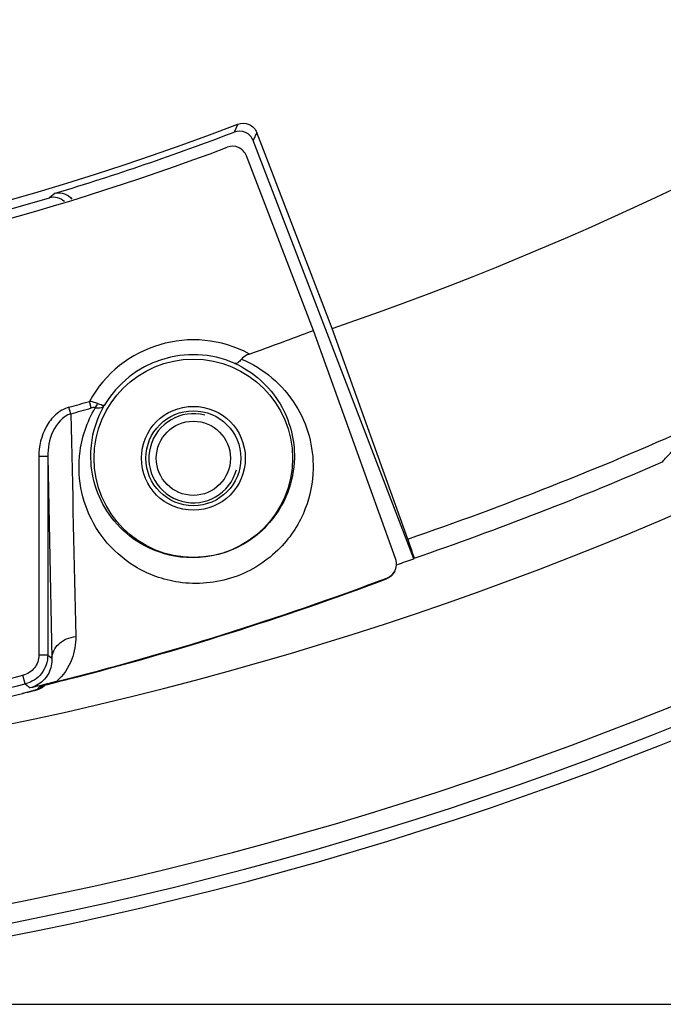
# Model space of a CAD drawing. Units: inches. Extents: x 3873 to 8197, y -1126 to 1578.
# Drawn here: x 5738 to 5760, y 134 to 167 of the extents above; entities that cross this region are included whole.
import ezdxf

# ---------------------------------------------------------------- set-up
doc = ezdxf.new("R2010")
doc.units = ezdxf.units.IN
doc.header["$MEASUREMENT"] = 0
doc.layers.add('02___PRT_ALL_AXES', color=7, linetype='Continuous')
doc.layers.add('1', color=7, linetype='Continuous')
doc.styles.get("Standard").update_dxf_attribs({"font": 'Arial.ttf'})
doc.dimstyles.get("Standard").update_dxf_attribs({"dimtxt": 0.18, "dimasz": 0.18, "dimexe": 0.18, "dimexo": 0.0625, "dimgap": 0.09, "dimtad": 0, "dimtih": 1, "dimtoh": 1, "dimdec": 4, "dimzin": 0, "dimdsep": 46, "dimtxsty": 'Standard', "dimcen": 0.09, "dimadec": 0, "dimazin": 0, "dimtfac": 1, "dimtdec": 4, "dimtofl": 0, "dimtmove": 0, "dimatfit": 3, "dimfxl": 1, "dimtolj": 1, "dimtzin": 0, "dimarcsym": 0})

# ---------------------------------------------------------------- blocks, each defined once
blk = doc.blocks.new('*D65')
at = {"layer": '1', "color": 0, "lineweight": -2, "transparency": 16777216}
for p, q in [((5714.292, 381.903), (5972.096, 381.903)), ((5971.721, 381.528), (5971.721, 349.078)), ((5971.721, 134.278), (5971.721, 166.729)), ((5714.292, 133.903), (5972.096, 133.903))]:
    blk.add_line(p, q, dxfattribs=at)
at = {"layer": '1', "color": 0, "transparency": 16777216}
for points in [[(5971.659, 381.528), (5971.784, 381.528), (5971.721, 381.903)], [(5971.659, 134.278), (5971.784, 134.278), (5971.721, 133.903)]]:
    blk.add_solid(points, dxfattribs=at)
at = {"layer": 'Defpoints', "color": 0, "transparency": 16777216}
for p in [(5714.292, 381.903), (5714.292, 133.903), (5971.721, 133.903)]:
    blk.add_point(p, dxfattribs=at)
at = {"layer": '1', "color": 0, "transparency": 16777216, "insert": (5971.721, 257.903), "char_height": 20, "attachment_point": 5, "rotation": 90}
blk.add_mtext('\\A1;248mm [9.8in.]', dxfattribs=at)

msp = doc.modelspace()

# ---------------------------------------------------------------- linework, layer by layer
at = {"color": 250, "linetype": 'Continuous'}
for p, q in [((5745.785, 163.564), (5745.665, 163.294)), ((5746.431, 163.277), (5746.311, 163.006)), ((5748.965, 156.677), (5746.431, 163.277)), ((5751.72, 148.915), (5746.311, 163.006)), ((5748.336, 156.613), (5746.078, 162.496)), ((5739.636, 161.235), (5739.448, 161.08)), ((5751.105, 148.927), (5748.336, 156.613)), ((5751.516, 149.583), (5748.965, 156.677)), ((5740.164, 153.801), (5740.102, 154.022)), ((5740.854, 153.999), (5740.79, 154.22)), ((5739.387, 152.36), (5739.087, 152.36)), ((5739.087, 152.36), (5739.087, 145.67)), ((5739.387, 152.36), (5739.387, 145.67)), ((5739.387, 152.36), (5739.524, 145.562)), ((5751.72, 148.915), (5751.729, 148.938)), ((5750.808, 148.266), (5750.796, 148.24)), ((5739.387, 145.67), (5739.087, 145.67)), ((5739.387, 145.67), (5739.524, 145.562)), ((5738.622, 144.699), (5738.552, 144.99)), ((5738.622, 144.699), (5738.793, 144.566)), ((5739.288, 144.653), (5739.419, 144.688)), ((5739.419, 144.688), (5739.59, 144.733)), ((5739.521, 144.715), (5739.472, 144.702)), ((5739.593, 144.734), (5739.521, 144.715)), ((5739.59, 144.733), (5739.798, 144.787)), ((5739.709, 144.765), (5739.593, 144.734)), ((5739.87, 144.806), (5739.709, 144.765)), ((5740.04, 144.85), (5739.87, 144.806)), ((5740.107, 144.867), (5740.04, 144.85)), ((5738.531, 144.379), (5738.642, 144.405)), ((5739.08, 144.568), (5739.034, 144.509)), ((5739.103, 144.597), (5739.08, 144.568))]:
    msp.add_line(p, q, dxfattribs=at)
for points in [[(5739.798, 144.787), (5740.035, 144.849), (5740.107, 144.867)], [(5738.642, 144.405), (5738.731, 144.427), (5738.811, 144.448), (5738.88, 144.465), (5738.938, 144.481), (5738.985, 144.493), (5739.022, 144.504), (5739.054, 144.514), (5739.088, 144.526), (5739.132, 144.544), (5739.177, 144.569), (5739.224, 144.602), (5739.275, 144.649)], [(5739.162, 144.617), (5739.162, 144.616), (5739.173, 144.62), (5739.201, 144.628), (5739.239, 144.639), (5739.288, 144.653)]]:
    msp.add_lwpolyline(points, dxfattribs=at)
for radius in [91.5, 91]:
    msp.add_circle((5714.292, 257.903), radius, dxfattribs=at)
for centre, radius, start, end in [((5714.292, 257.903), 107, 288.90798, 345.82595), ((5714.292, 257.903), 124, 197.79813, 342.20187), ((5714.292, 257.903), 123.579, 197.86836, 342.13164), ((5714.292, 257.903), 122.93, 198.39742, 341.6026), ((5714.292, 257.903), 117, 200.35209, 339.64791), ((5714.292, 245.303), 87.596, 248.92876, 291.07124), ((5714.292, 245.303), 87.806, 286.77657, 290.93517), ((5714.292, 245.303), 88.2, 277.8196, 290.67707), ((5714.292, 245.303), 87.9, 277.25439, 286.63055), ((5714.292, 245.303), 95, 289.61636, 291), ((5744.292, 152.303), 3.991, 61.6804, 151.3078), ((5744.292, 152.303), 3.491, 66.3742, 149.3832), ((5714.292, 245.303), 94.86, 285.78858, 286.22115), ((5714.292, 245.303), 95.09, 285.78858, 286.22084), ((5744.292, 152.303), 1.5, 75, 345), ((5714.292, 257.903), 114.538, 288.96538, 294.1142), ((5714.292, 257.903), 115.218, 288.96137, 293.44001), ((5714.292, 257.903), 115.236, 288.66425, 288.95336), ((5714.292, 245.303), 103.681, 284.17548, 290.6219), ((5714.292, 245.303), 103.701, 284.41513, 290.61092), ((5714.292, 245.303), 103.205, 280.90853, 283.5957), ((5714.292, 245.303), 103.505, 280.90853, 283.5957), ((5744.033, 127.289), 18.001, 105.0907, 105.2294), ((5745.583, 121.541), 23.954, 104.9761, 105.0915), ((5747.976, 112.592), 33.217, 104.8332, 104.9743), ((5714.292, 245.303), 103.795, 256.49468, 283.50532), ((5738.984, 145.077), 0.494, 283.846, 291.0665), ((5738.916, 144.995), 0.499, 302.6053, 309.0913), ((5741.264, 137.375), 7.541, 105.4169, 105.8814), ((5738.918, 144.991), 0.495, 309.1189, 315.6729), ((5742.684, 132.242), 12.867, 105.2262, 105.4373)]:
    msp.add_arc(centre, radius, start, end, dxfattribs=at)
for points, knots in [([(5745.785, 163.564), (5745.904, 163.61), (5746.191, 163.606), (5746.386, 163.396), (5746.431, 163.277)], [0, 0, 0, 0, 0.499967, 1, 1, 1, 1]), ([(5746.311, 163.006), (5746.265, 163.125), (5746.071, 163.335), (5745.785, 163.34), (5745.665, 163.294)], [0, 0, 0, 0, 0.500052, 1, 1, 1, 1]), ([(5746.078, 162.496), (5746.033, 162.615), (5745.839, 162.824), (5745.554, 162.83), (5745.435, 162.785)], [0, 0, 0, 0, 0.500037, 1, 1, 1, 1]), ([(5745.912, 155.645), (5745.877, 155.6), (5745.821, 155.531), (5745.722, 155.49), (5745.691, 155.502)], [0, 0, 0, 0, 0.634048, 1, 1, 1, 1]), ([(5746.185, 155.817), (5746.158, 155.807), (5746.059, 155.767), (5745.96, 155.709), (5745.912, 155.645)], [0, 0, 0, 0, 0.262706, 1, 1, 1, 1]), ([(5745.912, 155.645), (5746.649, 155.338), (5747.918, 154.27), (5748.342, 152.686), (5748.326, 151.943)], [0, 0, 0, 0, 0.51823, 1, 1, 1, 1]), ([(5745.691, 155.502), (5746.31, 155.219), (5747.363, 154.283), (5747.709, 152.935), (5747.695, 152.303)], [0, 0, 0, 0, 0.518798, 1, 1, 1, 1]), ([(5740.102, 154.022), (5739.936, 153.975), (5739.626, 153.793), (5739.206, 153.235), (5739.087, 152.703), (5739.087, 152.36)], [0, 0, 0, 0, 0.250244, 0.501253, 1, 1, 1, 1]), ([(5740.441, 151.934), (5740.438, 152.105), (5740.47, 152.825), (5740.708, 153.535), (5740.987, 154.008)], [0, 0, 0, 0, 0.237041, 1, 1, 1, 1]), ([(5741.067, 154.146), (5741.047, 154.155), (5740.958, 154.191), (5740.863, 154.211), (5740.79, 154.22)], [0, 0, 0, 0, 0.230795, 1, 1, 1, 1]), ([(5740.838, 152.303), (5740.834, 152.448), (5740.859, 153.064), (5741.054, 153.673), (5741.287, 154.081)], [0, 0, 0, 0, 0.235721, 1, 1, 1, 1]), ([(5740.987, 154.008), (5741.02, 154.002), (5741.122, 153.988), (5741.248, 154.02), (5741.287, 154.081)], [0, 0, 0, 0, 0.315906, 1, 1, 1, 1]), ([(5741.287, 154.081), (5741.282, 154.076), (5741.254, 154.076), (5741.184, 154.095), (5741.117, 154.123), (5741.067, 154.146)], [0, 0, 0, 0, 0.097838, 0.298872, 1, 1, 1, 1]), ([(5740.164, 153.801), (5739.895, 153.716), (5739.479, 153.217), (5739.387, 152.647), (5739.387, 152.36)], [0, 0, 0, 0, 0.496245, 1, 1, 1, 1]), ([(5760.124, 152.194), (5760.079, 152.183), (5760.338, 152.441), (5760.441, 152.578), (5760.79, 152.973), (5760.982, 153.222), (5761.087, 153.36)], [0, 0, 0, 0, 0.091543, 0.342371, 0.65549, 1, 1, 1, 1]), ([(5747.695, 152.303), (5747.686, 151.916), (5747.523, 151.072), (5746.758, 149.856), (5745.373, 148.982), (5743.737, 148.873), (5742.401, 149.408), (5741.505, 150.245), (5740.975, 151.232), (5740.846, 151.948), (5740.838, 152.303)], [0, 0, 0, 0, 0.110243, 0.239223, 0.398009, 0.557141, 0.686445, 0.796853, 0.898993, 1, 1, 1, 1]), ([(5748.326, 151.943), (5748.317, 151.489), (5748.124, 150.508), (5747.243, 149.132), (5745.701, 148.152), (5743.873, 147.985), (5742.321, 148.55), (5741.245, 149.508), (5740.603, 150.667), (5740.449, 151.515), (5740.441, 151.934)], [0, 0, 0, 0, 0.112402, 0.241443, 0.393734, 0.547347, 0.67799, 0.791271, 0.8963, 1, 1, 1, 1]), ([(5751.729, 148.938), (5751.736, 148.954), (5751.703, 149.017), (5751.677, 149.14), (5751.601, 149.339), (5751.548, 149.494), (5751.516, 149.583)], [0, 0, 0, 0, 0.076267, 0.272245, 0.583794, 1, 1, 1, 1]), ([(5751.09, 148.533), (5751.105, 148.566), (5751.147, 148.693), (5751.138, 148.836), (5751.105, 148.927)], [0, 0, 0, 0, 0.271551, 1, 1, 1, 1]), ([(5750.808, 148.266), (5750.842, 148.279), (5750.96, 148.339), (5751.051, 148.447), (5751.09, 148.533)], [0, 0, 0, 0, 0.279365, 1, 1, 1, 1]), ([(5739.524, 145.562), (5739.527, 145.739), (5739.737, 146.122), (5740.121, 146.27), (5740.329, 146.303)], [0, 0, 0, 0, 0.456035, 1, 1, 1, 1]), ([(5740.329, 146.303), (5740.335, 146.041), (5740.239, 145.469), (5739.907, 144.983), (5739.682, 144.78)], [0, 0, 0, 0, 0.464137, 1, 1, 1, 1]), ([(5739.087, 145.67), (5739.087, 145.518), (5738.981, 145.203), (5738.7, 145.026), (5738.552, 144.99)], [0, 0, 0, 0, 0.500137, 1, 1, 1, 1]), ([(5739.387, 145.67), (5739.387, 145.452), (5739.235, 145.003), (5738.834, 144.75), (5738.622, 144.699)], [0, 0, 0, 0, 0.500137, 1, 1, 1, 1]), ([(5739.524, 145.562), (5739.531, 145.394), (5739.472, 145.106), (5739.206, 144.743), (5738.952, 144.604), (5738.793, 144.566)], [0, 0, 0, 0, 0.381781, 0.630148, 1, 1, 1, 1]), ([(5739.682, 144.78), (5739.601, 144.759), (5739.305, 144.685), (5739.009, 144.614), (5738.793, 144.566)], [0, 0, 0, 0, 0.27371, 1, 1, 1, 1]), ([(5739.034, 144.509), (5739.031, 144.506), (5739.015, 144.504), (5738.987, 144.493), (5738.938, 144.481), (5738.848, 144.457), (5738.71, 144.422), (5738.594, 144.394), (5738.531, 144.379)], [0, 0, 0, 0, 0.0239, 0.085212, 0.18108, 0.307136, 0.627894, 1, 1, 1, 1]), ([(5739.2, 144.628), (5739.176, 144.622), (5739.147, 144.608), (5739.109, 144.604), (5739.103, 144.597)], [0, 0, 0, 0, 0.720872, 1, 1, 1, 1])]:
    msp.add_open_spline(points, degree=3, knots=knots, dxfattribs=at)
for points in [[(5739.636, 161.235), (5739.826, 161.292), (5740.088, 161.198), (5740.198, 161.032)], [(5739.949, 160.951), (5739.828, 161.074), (5739.613, 161.129), (5739.448, 161.08)], [(5740.987, 154.008), (5740.945, 154.021), (5740.897, 154.011), (5740.854, 153.999)], [(5740.987, 154.008), (5741.022, 154.048), (5741.049, 154.096), (5741.067, 154.146)], [(5740.164, 153.801), (5740.22, 151.302), (5740.275, 148.803), (5740.329, 146.303)], [(5751.076, 148.503), (5751.024, 148.387), (5750.916, 148.285), (5750.796, 148.24)], [(5739.185, 144.574), (5739.138, 144.545), (5739.087, 144.522), (5739.034, 144.509)]]:
    msp.add_open_spline(points, degree=3, dxfattribs=at)
at = {"layer": '02___PRT_ALL_AXES', "color": 250, "linetype": 'Continuous'}
for radius in [3.343, 1.75, 1.6, 1.25]:
    msp.add_circle((5744.292, 152.303), radius, dxfattribs=at)

# ---------------------------------------------------------------- dimensions: what is measured, and where the dimension line sits
at = {"layer": '1', "color": 250}
dim = msp.add_linear_dim(base=(5971.721, 133.903), p1=(5714.292, 381.903), p2=(5714.292, 133.903), angle=90, dimstyle='Standard', override={"dimtxt": 20, "dimasz": 0.375, "dimexe": 0.375, "dimexo": 0, "dimtih": 0, "dimtoh": 0, "dimdec": 0, "dimpost": 'mm', "dimcen": 0.375, "dimtdec": 0, "dimatfit": 0}, dxfattribs=at)
dim.commit()
dim.dimension.update_dxf_attribs({"geometry": '*D65', "text_midpoint": (5971.721, 257.903)})

doc.saveas('drawing.dxf')
